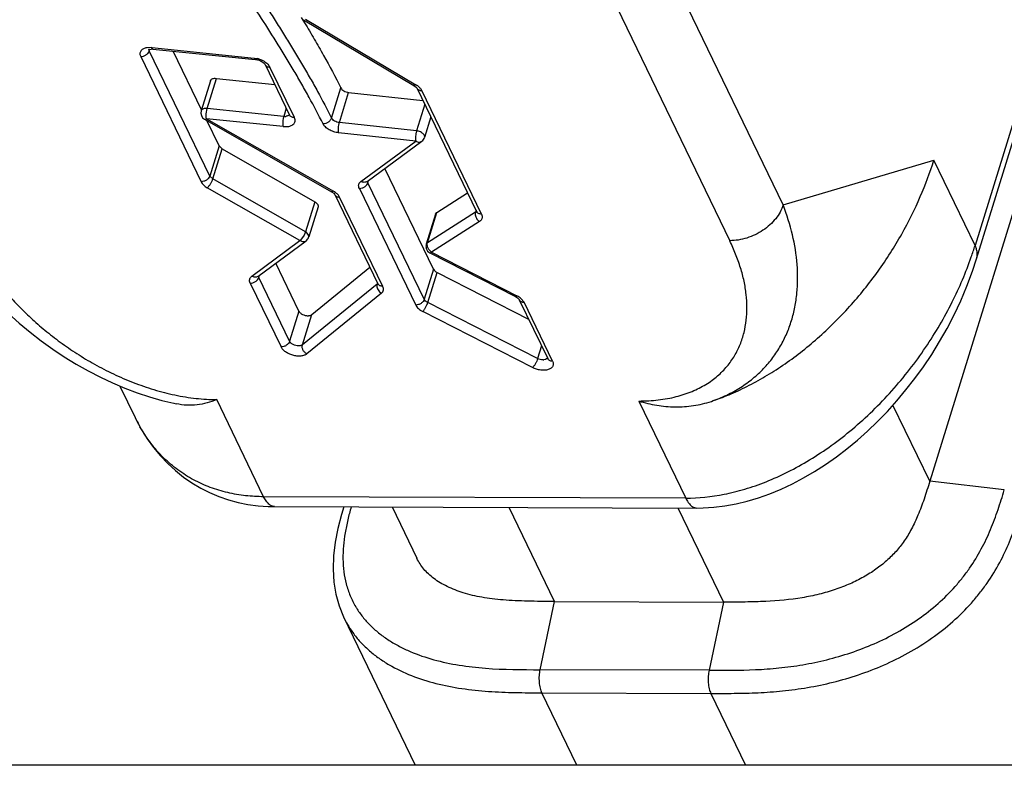
# Model space of a CAD drawing. Units: inches. Extents: x 0 to 34, y 0 to 22.
# Drawn here: x 22.5 to 22.8, y 17 to 17.3 of the extents above; entities that cross this region are included whole.
import ezdxf

# ---------------------------------------------------------------- set-up
doc = ezdxf.new("R2010")
doc.units = ezdxf.units.IN
doc.header["$LTSCALE"] = 1.87
doc.header["$MEASUREMENT"] = 0
doc.layers.add('ALL_ASM_MEM', color=7, linetype='CONTINUOUS')

msp = doc.modelspace()

# ---------------------------------------------------------------- linework, layer by layer
at = {"layer": 'ALL_ASM_MEM', "color": 9, "linetype": 'Continuous'}
for p, q in [((22.7730045785, 17.1923067473), (22.6757303373, 17.3935529225)), ((22.6585359524, 17.3820336986), (22.7558101936, 17.1807875235)), ((22.8844650938, 17.3395351788), (22.8349396665, 17.1792708371)), ((22.6189030363, 17.2522776259), (22.654506038, 17.2310939508)), ((22.5684295525, 17.2420420356), (22.5683170427, 17.2424943273)), ((22.5684295525, 17.2420420356), (22.5685901747, 17.2425618094)), ((22.587951614, 17.2016537462), (22.5684295525, 17.2420420356)), ((22.5692962751, 17.2430847428), (22.6022855242, 17.2397254793)), ((22.56962879, 17.2425851496), (22.5692962751, 17.2430847428)), ((22.5656784509, 17.2401989598), (22.5852005124, 17.1998106703)), ((22.6022855242, 17.2397254793), (22.6033849817, 17.2395318839)), ((22.6022855242, 17.2397254793), (22.6026175039, 17.2392259062)), ((22.6071791023, 17.2371684286), (22.6073848654, 17.2368104854)), ((22.6152695122, 17.2204983046), (22.6073848654, 17.2368104854)), ((22.587100052, 17.2234566676), (22.5901020556, 17.2331711549)), ((22.6272638965, 17.2203526297), (22.6302659001, 17.230067117)), ((22.6297875521, 17.2189070705), (22.6327895558, 17.2286215577)), ((22.654506038, 17.2310939508), (22.6538705553, 17.2309139971)), ((22.6756583939, 17.189344268), (22.6563741824, 17.2292404805)), ((22.5852172914, 17.2227261508), (22.5852101659, 17.2227042524)), ((22.587100052, 17.2234566676), (22.5867573238, 17.2234751695)), ((22.5868031514, 17.2217225452), (22.587100052, 17.2234566676)), ((22.6118497532, 17.2209134386), (22.587100052, 17.2234566676)), ((22.6126537722, 17.223515245), (22.6118497532, 17.2209134386)), ((22.6573495747, 17.2248278935), (22.6546911451, 17.2162252122)), ((22.5862969959, 17.219954837), (22.5868952553, 17.2201564391)), ((22.5868197129, 17.220595932), (22.5868031514, 17.2217225452)), ((22.5868952553, 17.2201564391), (22.5868197129, 17.220595932)), ((22.5868952553, 17.2201564391), (22.6278784809, 17.1967871777)), ((22.6116449566, 17.2176132102), (22.5868952553, 17.2201564391)), ((22.6121924814, 17.2208949367), (22.6118497532, 17.2209134386)), ((22.6546911451, 17.2162252122), (22.6297875521, 17.2189070705)), ((22.6544684397, 17.2129268682), (22.6295648467, 17.2156087265)), ((22.6367631516, 17.1999362516), (22.6544684397, 17.2129268682)), ((22.5909536176, 17.2113682334), (22.587951614, 17.2016537462)), ((22.5889412325, 17.2006946405), (22.5919432361, 17.2104091277)), ((22.7730045785, 17.1923067473), (22.8216320088, 17.2068024342)), ((22.8349396665, 17.1792708371), (22.8216320088, 17.2068024342)), ((22.5889412325, 17.2006946405), (22.587951614, 17.2016537462)), ((22.6188347783, 17.1836327487), (22.5889412325, 17.2006946405)), ((22.6389983755, 17.199500005), (22.6388868247, 17.1999981024)), ((22.6389983755, 17.199500005), (22.6392290684, 17.2002465276)), ((22.6170732952, 17.1808305672), (22.5871797494, 17.197892459)), ((22.6278784809, 17.1967871777), (22.6272807236, 17.1965852626)), ((22.6362472739, 17.1976569292), (22.6544355423, 17.1600280627)), ((22.6571866439, 17.1618711385), (22.6389983755, 17.199500005)), ((22.6218367819, 17.193347236), (22.6188347783, 17.1836327487)), ((22.6437913738, 17.1660460792), (22.6298602598, 17.1948675162)), ((22.6739023184, 17.1905826883), (22.673727703, 17.1900176328)), ((22.6740346205, 17.1903126851), (22.6738594886, 17.1901151866)), ((22.673727703, 17.1900176328), (22.6582408889, 17.1801355912)), ((22.6582408889, 17.1801355912), (22.6612428925, 17.1898500785)), ((22.6750119744, 17.1869756351), (22.6595251603, 17.1770935936)), ((22.673727703, 17.1900176328), (22.6736434166, 17.1895048395)), ((22.6738594886, 17.1901151866), (22.673727703, 17.1900176328)), ((22.6015441238, 17.1693189863), (22.6170732952, 17.1808305672)), ((22.6172355416, 17.180972733), (22.6170732952, 17.1808305672)), ((22.6183904716, 17.182581936), (22.6172355416, 17.180972733)), ((22.6188347783, 17.1836327487), (22.6183904716, 17.182581936)), ((22.6191620348, 17.1834202775), (22.6188347783, 17.1836327487)), ((22.6198243582, 17.182673612), (22.6191620348, 17.1834202775)), ((22.6198787516, 17.1825434556), (22.6198243582, 17.182673612)), ((22.619902032, 17.1819835027), (22.6198787516, 17.1825434556)), ((22.6582408889, 17.1801355912), (22.657840035, 17.1796414179)), ((22.6581821644, 17.1798827603), (22.6582408889, 17.1801355912)), ((22.6582765367, 17.1787624562), (22.6581821644, 17.1798827603)), ((22.6586723299, 17.1779394118), (22.6582765367, 17.1787624562)), ((22.6595251603, 17.1770935936), (22.6590626106, 17.1774669865)), ((22.6590228654, 17.1768401711), (22.6595251603, 17.1770935936)), ((22.6595251603, 17.1770935936), (22.6871140688, 17.1630060481)), ((22.6601886475, 17.1715856258), (22.6571866439, 17.1618711385)), ((22.6037885201, 17.1688895043), (22.603677033, 17.169388805)), ((22.6037885201, 17.1688895043), (22.6040207207, 17.1696409058)), ((22.6137246905, 17.1483330211), (22.6037885201, 17.1688895043)), ((22.6583268067, 17.160830718), (22.6613288103, 17.1705452053)), ((22.6010374185, 17.1670464284), (22.6109735889, 17.1464899453)), ((22.6419701593, 17.1667982273), (22.6178695399, 17.1472128825)), ((22.6419701593, 17.1667982273), (22.6418895238, 17.1662880614)), ((22.6420872285, 17.1671770635), (22.6419701593, 17.1667982273)), ((22.6420740786, 17.1668952589), (22.6419701593, 17.1667982273)), ((22.6433639071, 17.1638350129), (22.6192632877, 17.1442496681)), ((22.6871140688, 17.1630060481), (22.6866120583, 17.1627524555)), ((22.6937665808, 17.1427288611), (22.6583268067, 17.160830718)), ((22.6985924819, 17.1418969949), (22.6893952192, 17.160924786)), ((22.6167266941, 17.1580475084), (22.6137246905, 17.1483330211)), ((22.6178695399, 17.1472128825), (22.6208715435, 17.1569273698)), ((22.6921556421, 17.1398453648), (22.656715868, 17.1579472218)), ((22.6950404279, 17.1468510319), (22.6937665808, 17.1427288611)), ((22.6969684446, 17.1428650314), (22.6963206767, 17.1424108548)), ((22.6963206767, 17.1424108548), (22.6958062764, 17.1423065619)), ((22.6053604201, 17.0981795162), (22.5902153575, 17.1295124353)), ((22.7264210684, 17.1290560157), (22.7415661311, 17.0977230966)), ((22.8203368572, 17.1031397546), (22.8084609586, 17.1277092516)), ((22.8443816398, 17.1003620587), (22.8203368572, 17.1031397546)), ((22.7415661311, 17.0977230966), (22.6053604201, 17.0981795162)), ((22.6992607179, 17.0643559584), (22.6845805724, 17.0947270319)), ((22.7390764773, 17.0945444184), (22.7537566228, 17.064173345)), ((22.6946001763, 17.0423473883), (22.6992607179, 17.0643559584)), ((22.7537566228, 17.064173345), (22.7490960813, 17.0421647749)), ((22.7490960813, 17.0421647749), (22.6946001763, 17.0423473883)), ((22.7064801685, 17.0115028449), (22.6951662832, 17.0349096185)), ((22.6951662832, 17.0349096185), (22.7496621882, 17.034727005)), ((22.7496621882, 17.034727005), (22.7608878055, 17.0115028449))]:
    msp.add_line(p, q, dxfattribs=at)
at = {"layer": 'ALL_ASM_MEM', "color": 7, "linetype": 'Continuous'}
for p, q in [((22.8354247181, 17.174957512), (22.8849501454, 17.3352218536)), ((22.8676172362, 17.2561391171), (22.8203368572, 17.1031397546)), ((22.6175191962, 17.2528202691), (22.6180443703, 17.251957927)), ((22.6180443703, 17.251957927), (22.6185779387, 17.2510774009)), ((22.6182669785, 17.2520979635), (22.6538699802, 17.2309142884)), ((22.5678182269, 17.2430703734), (22.5673758214, 17.2429899177)), ((22.5692962751, 17.2430847428), (22.5678182269, 17.2430703734)), ((22.5681749478, 17.2424345025), (22.5690402556, 17.242607155)), ((22.5696287818, 17.2425850692), (22.6026180308, 17.2392258057)), ((22.5853131551, 17.2230375254), (22.5761874845, 17.2419172028)), ((22.6058298889, 17.2376328614), (22.6137145357, 17.2213206806)), ((22.5882121695, 17.2324187397), (22.5852101659, 17.2227042524)), ((22.5897593274, 17.2331896568), (22.5901020556, 17.2331711549)), ((22.5901020556, 17.2331711549), (22.608921227, 17.2312373351)), ((22.6327895558, 17.2286215577), (22.6567637975, 17.2260397809)), ((22.6538699802, 17.2309142884), (22.6546245876, 17.230326174)), ((22.6546245876, 17.230326174), (22.6547982104, 17.2301015523)), ((22.6548192059, 17.2300628565), (22.6741034173, 17.190166644)), ((22.5862969612, 17.219954778), (22.6272801868, 17.1965855165)), ((22.5909536176, 17.2113682334), (22.5869958599, 17.2195562552)), ((22.6593436789, 17.2207023836), (22.6572971495, 17.214079812)), ((22.6387323552, 17.1998820821), (22.6564376433, 17.2128726987)), ((22.5909536176, 17.2113682334), (22.5919432361, 17.2104091277)), ((22.5919432361, 17.2104091277), (22.6218367819, 17.193347236)), ((22.6601886475, 17.1715856258), (22.6444747584, 17.2040953634)), ((22.6272801868, 17.1965855165), (22.6279858123, 17.1960781835)), ((22.6279858123, 17.1960781835), (22.6282430746, 17.1957919829)), ((22.6283052832, 17.1956898923), (22.6422363972, 17.1668684553)), ((22.6612428925, 17.1898500785), (22.671188822, 17.1961965154)), ((22.6229040087, 17.1916979982), (22.6199020051, 17.181983511)), ((22.6608420745, 17.1893558941), (22.6578400709, 17.1796414068)), ((22.6608422168, 17.1893562673), (22.6612428925, 17.1898500785)), ((22.6035226532, 17.1692716946), (22.6190518247, 17.1807832755)), ((22.6590227185, 17.1768401675), (22.686611627, 17.162752622)), ((22.6167266941, 17.1580475084), (22.6092494269, 17.1735168804)), ((22.6208715435, 17.1569273698), (22.6396609903, 17.1721965954)), ((22.6613288103, 17.1705452053), (22.6908846473, 17.155448734)), ((22.686611627, 17.162752622), (22.6872932217, 17.1623275416)), ((22.6872932217, 17.1623275416), (22.6876947984, 17.1619555824)), ((22.6881200266, 17.1623904809), (22.6874766285, 17.1628094762)), ((22.6876947984, 17.1619555824), (22.6878149429, 17.1617929597)), ((22.6878402426, 17.1617471621), (22.6970375053, 17.1427193709)), ((22.6893952192, 17.160924786), (22.6884005032, 17.1621678947)), ((22.5589725597, 17.133891143), (22.5638967031, 17.1237038106)), ((22.5638837819, 17.1237305505), (22.5641376505, 17.123211247)), ((22.6088837221, 17.0949806891), (22.7450904724, 17.0945242658)), ((22.6468282229, 17.0948535384), (22.6548266056, 17.0783060546)), ((22.7450866867, 17.0945242817), (22.7450908918, 17.0945242644)), ((22.6992607179, 17.0643559584), (22.7537566228, 17.064173345)), ((23.3530599823, 17.0115028449), (22.0422994449, 17.0115028449))]:
    msp.add_line(p, q, dxfattribs=at)
for points in [[(22.5009201503, 17.18675133), (22.5027228245, 17.1832346289), (22.5051351, 17.1790577262), (22.5077435304, 17.1750367358), (22.5105213395, 17.1711784902), (22.5134505455, 17.1674797869), (22.5165233294, 17.1639294307), (22.5197241951, 17.160529326), (22.5230377241, 17.1572823), (22.5264606014, 17.154181101), (22.5299814447, 17.1512282199), (22.533587569, 17.1484276041), (22.5372765227, 17.1457761003), (22.5410392152, 17.1432767996), (22.5448627878, 17.140935318), (22.5487405265, 17.1387534391), (22.5526607386, 17.1367360152), (22.5566103874, 17.1348881055), (22.5605813833, 17.1332121337), (22.5645590425, 17.1317130667), (22.5685282072, 17.1303949942), (22.5724811035, 17.1292589029), (22.5764007483, 17.1283079235), (22.5771665872, 17.1281427623)], [(22.7450904215, 17.094524266), (22.7471566008, 17.0945555634), (22.7506539629, 17.094779124), (22.7542097063, 17.0952197161), (22.7578047565, 17.0958773754), (22.7614267795, 17.0967505996), (22.7650695354, 17.0978382262), (22.7687186375, 17.0991358162), (22.772360806, 17.1006375113), (22.775990547, 17.1023397597), (22.779596757, 17.1042361605), (22.7831687135, 17.1063195669), (22.7867006217, 17.1085852523), (22.7901833294, 17.1110263061), (22.7936091919, 17.1136364787), (22.7969740227, 17.1164122953), (22.8002699039, 17.1193475469), (22.8034904824, 17.1224373336), (22.806633007, 17.125680816), (22.8096891115, 17.1290721044), (22.8126528627, 17.1326080861), (22.8155233833, 17.1362930755), (22.8182920064, 17.1401232541), (22.8209499851, 17.1440951146), (22.8234936663, 17.1482144412), (22.8259119917, 17.1524776625), (22.8281934618, 17.1568813744), (22.8303304083, 17.1614323885), (22.8323095174, 17.1661305386), (22.8341130589, 17.1709680696), (22.8354249609, 17.174958298)], [(22.5641376505, 17.123211247), (22.5658836605, 17.1199530632), (22.5677988843, 17.1168815545), (22.5698678732, 17.114008842), (22.5720803954, 17.111336455), (22.5744350775, 17.1088570551), (22.5769183018, 17.1065780546), (22.5795153176, 17.1045051603), (22.5822278293, 17.1026310957), (22.5850409451, 17.1009618119), (22.5879384626, 17.0995013571), (22.5909258734, 17.098242928), (22.5939878798, 17.0971903169), (22.5971076994, 17.0963452434), (22.6002946466, 17.095702397), (22.6035427958, 17.0952622942), (22.606827293, 17.095026129), (22.6088839181, 17.0949806883)], [(22.6312115182, 17.0949058693), (22.6304999793, 17.0924747213), (22.629347219, 17.0879229758), (22.6284791144, 17.0834569192), (22.6279454479, 17.0790836733), (22.627778226, 17.074798825), (22.6280131319, 17.0706471036), (22.6286592018, 17.0666825852), (22.6297004157, 17.0629315073), (22.631118901, 17.0594003489), (22.6542676097, 17.0115028449)]]:
    msp.add_lwpolyline(points, dxfattribs=at)
at = {"layer": 'ALL_ASM_MEM', "color": 9, "linetype": 'Continuous'}
for centre, radius, start, end in [((22.5691355393, 17.2424982289), 0.0008185059, 173.2351357007, 180.2731199987), ((22.5690955064, 17.2425023885), 0.0007782619999999999, 163.0164800267, 173.1920612918), ((22.6013991551, 17.2315502189), 0.0082249915, 72.2050921018, 76.0285639642), ((22.6014222723, 17.2316239105), 0.0081477606, 68.3184691925, 72.20150771489999), ((22.6122064641, 17.2238576692), 0.0029627655, 269.7295941922, 275.3255026868001), ((22.6612490597, 17.1796706811), 0.0031043244, 213.896610446, 225.2250710037), ((22.7256372951, 17.2130665796), 0.1144078695, 340.865730514, 342.8186546956), ((22.695529471, 17.1452543058), 0.002960712, 269.7286852879, 275.3645813429), ((22.6098051033, 17.145880664), 0.0509840413, 205.7816097011, 206.2524530635), ((22.6094853376, 17.1457230722), 0.0506275511, 206.2525709545, 206.6235902908), ((22.6083550863, 17.1451447768), 0.04935799179999999, 206.6114222899, 209.608311332), ((22.6597420126, 17.0772588976), 0.0286649457, 210.6434498424, 212.3896611519), ((22.6593323171, 17.0725795927), 0.0311399278, 206.2387838078, 216.9031901446)]:
    msp.add_arc(centre, radius, start, end, dxfattribs=at)
at = {"layer": 'ALL_ASM_MEM', "color": 7, "linetype": 'Continuous'}
for centre, radius, start, end in [((22.5691682721, 17.2384816855), 0.0041274552, 87.8956941595, 91.77736133129999), ((22.5691535383, 17.2379404208), 0.0046688987, 84.15778965670002, 87.95890307100001), ((22.6020963662, 17.234121626), 0.0051307684, 80.6505694191, 84.16443794820002), ((22.6020145491, 17.2335976628), 0.005661064499999999, 77.38526095600001, 80.69500374839998), ((22.601977175, 17.2334280238), 0.005834770899999999, 67.47084566899998, 77.39091909750002), ((22.650763622, 17.224796191), 0.0073258075, 56.5783079787, 59.27928819140001), ((22.6512278473, 17.2254928292), 0.006488673100000001, 53.691107772, 56.6114613996), ((22.5874667342, 17.2220063988), 0.0023616732, 162.8276962898, 240.309521498), ((22.6550380974, 17.2147785777), 0.0023646544, 306.3285082898, 342.812213783), ((22.6241390985, 17.1902205341), 0.0075567049, 57.5809637017, 60.3406031307), ((22.6246193363, 17.1909690791), 0.0066673631, 54.6248797367, 57.6161300324), ((22.6176460682, 17.1826802628), 0.0023610362, 306.5474643731, 339.0215579634001), ((22.6176508622, 17.1826793526), 0.0023562342, 339.0004879883001, 342.8233108591), ((22.660100072, 17.1789432919), 0.0023653688, 162.8340675226, 181.207926441), ((22.6601083033, 17.1789458018), 0.0023735744, 181.2617326646, 196.6692059641), ((22.6600945567, 17.1789429738), 0.0023595946, 196.6991695347, 242.9480358038), ((22.683417266, 17.1557549782), 0.0081390642, 60.0826311654, 62.9862125523), ((22.6849448279, 17.1581014689), 0.0053364324, 49.6418996368, 53.487081505)]:
    msp.add_arc(centre, radius, start, end, dxfattribs=at)
at = {"layer": 'ALL_ASM_MEM', "color": 9, "linetype": 'Continuous'}
for points, knots in [([(22.6245175354, 17.2184998449), (22.6230990916, 17.2213760983), (22.6208431098, 17.2256546724), (22.6176717009, 17.231300046), (22.6143646261, 17.2369896884), (22.6100576989, 17.2440852608), (22.6046927178, 17.2525651256), (22.5991535563, 17.2610351143), (22.5915512661, 17.2723461691), (22.585692807, 17.2807619816), (22.5817388328, 17.2863615841)], [0, 0, 0, 0, 0.1198309412, 0.1806543317, 0.2419479755, 0.365721488, 0.4907764031, 0.6168763519, 0.7438638188, 1, 1, 1, 1]), ([(22.5843600944, 17.2884231882), (22.5883264216, 17.2828060913), (22.5942026148, 17.2743635951), (22.6018290749, 17.2630182182), (22.6064667378, 17.2559231914), (22.6100909522, 17.2502387139), (22.6127570969, 17.2459817771), (22.6153694986, 17.241721879), (22.6179195, 17.2374585168), (22.6203983108, 17.2331917194), (22.6235796297, 17.2275295741), (22.6258412231, 17.2232374591), (22.6272638965, 17.2203526297)], [0, 0, 0, 0, 0.2561582649, 0.3831566498, 0.5092450605, 0.5719076307000001, 0.634292112, 0.6963586156, 0.7580592575, 0.8193493254, 0.8801757540999999, 1, 1, 1, 1]), ([(22.5656784509, 17.2401989598), (22.5659744965, 17.2401979678), (22.5665803316, 17.2402995621), (22.5674010355, 17.2406942514), (22.5680619233, 17.2412812948), (22.568350262, 17.2417854514), (22.5684295525, 17.2420420356)], [0, 0, 0, 0, 0.2533985626, 0.5162701235, 0.7701321623, 1, 1, 1, 1]), ([(22.6044324399, 17.239195231), (22.6047267199, 17.2390782215), (22.605289075, 17.2388159951), (22.6060520854, 17.2383352053), (22.606692508, 17.2377924011), (22.6070383175, 17.2373797767), (22.6071791023, 17.2371684286)], [0, 0, 0, 0, 0.274616267, 0.5365209679, 0.7797915822, 1, 1, 1, 1]), ([(22.6058299309, 17.2376328817), (22.6058907437, 17.2375071026), (22.6060614973, 17.2372691996), (22.6064286924, 17.2370058382), (22.6068829413, 17.2368455929), (22.6072138846, 17.2368110583), (22.6073848654, 17.2368104854)], [0, 0, 0, 0, 0.2267361893, 0.4649483961999999, 0.7225105041, 1, 1, 1, 1]), ([(22.6548192479, 17.2300628768), (22.6548800607, 17.2299370977), (22.6550508143, 17.2296991947), (22.6554180094, 17.2294358333), (22.6558722583, 17.229275588), (22.6562032016, 17.2292410534), (22.6563741824, 17.2292404805)], [0, 0, 0, 0, 0.2267361893, 0.4649483961999999, 0.7225105041, 1, 1, 1, 1]), ([(22.5867573238, 17.2234751695), (22.5865740796, 17.2234757835), (22.5862283622, 17.2234479403), (22.585762089, 17.2233062475), (22.5854042717, 17.2230686371), (22.5852568232, 17.2228417726), (22.5852172914, 17.2227261508)], [0, 0, 0, 0, 0.3030191146, 0.5695054612, 0.7979381633, 1, 1, 1, 1]), ([(22.6118497532, 17.2209134386), (22.6118101991, 17.2207854414), (22.6117385208, 17.2205142412), (22.6116235824, 17.2199382994), (22.6115390881, 17.2191981566), (22.6115289918, 17.2184723823), (22.6115769683, 17.2179491561), (22.611618477, 17.2177178152), (22.6116449566, 17.2176132102)], [0, 0, 0, 0, 0.1204690295, 0.2519949655, 0.5278678296, 0.7891555901, 0.9029692895999999, 1, 1, 1, 1]), ([(22.6136453669, 17.2214661611), (22.6135941786, 17.2213877114), (22.6134573343, 17.2212401974), (22.613186778, 17.2210746839), (22.6128541235, 17.2209593107), (22.6126101831, 17.2209197614), (22.6124814495, 17.2209076925)], [0, 0, 0, 0, 0.2111569937, 0.445503414, 0.7085368115999999, 1, 1, 1, 1]), ([(22.6152695122, 17.2204983046), (22.6150987436, 17.2204988769), (22.6147682613, 17.2205332207), (22.6143146419, 17.2206931306), (22.6139475209, 17.2209556209), (22.6137766313, 17.2211930676), (22.6137155995, 17.2213186449)], [0, 0, 0, 0, 0.2774829967, 0.5349282126, 0.7731272402, 1, 1, 1, 1]), ([(22.6272638965, 17.2203526297), (22.6271846021, 17.2200960328), (22.6268968061, 17.2195916906), (22.6262375439, 17.2190026973), (22.6254185903, 17.218604671), (22.6248133362, 17.2185001723), (22.6245175354, 17.2184998449)], [0, 0, 0, 0, 0.2298847535, 0.4837844919, 0.7468061840000001, 1, 1, 1, 1]), ([(22.6297875521, 17.2189070705), (22.629516667, 17.218936242), (22.6289815238, 17.2190531764), (22.6282504995, 17.2193707151), (22.6276519825, 17.2197979516), (22.6273570774, 17.2201636819), (22.6272638965, 17.2203526297)], [0, 0, 0, 0, 0.2717956256, 0.5421157823, 0.7898320208, 1, 1, 1, 1]), ([(22.6295648467, 17.2156087265), (22.6295396428, 17.2157132632), (22.6295006081, 17.2159443105), (22.6294572775, 17.2164668512), (22.629472049, 17.2171919542), (22.6295596467, 17.2179316381), (22.6296760242, 17.218507686), (22.6297479797, 17.2187790141), (22.6297875521, 17.2189070705)], [0, 0, 0, 0, 0.09675426, 0.2103478156, 0.4714531501, 0.7476667865000001, 0.8794025456, 1, 1, 1, 1]), ([(22.6295648467, 17.2156087265), (22.6292964308, 17.2156376321), (22.6287567865, 17.2157261017), (22.6279631995, 17.2159389377), (22.6271966464, 17.2162298014), (22.6264806086, 17.2165883504), (22.6258362585, 17.2170047408), (22.6252818009, 17.2174664671), (22.624835477, 17.2179607878), (22.6246063745, 17.2183197013), (22.6245175354, 17.2184998449)], [0, 0, 0, 0, 0.1343988511, 0.2716615466, 0.4083986408, 0.5418615692000001, 0.6695899939, 0.7895138898999999, 0.9000060765000001, 1, 1, 1, 1]), ([(22.6546911451, 17.2162252122), (22.654651581, 17.2160971827), (22.6545796304, 17.2158259493), (22.6544632897, 17.2152500574), (22.6543756601, 17.2145104023), (22.6543608582, 17.2137852169), (22.654404198, 17.2132625159), (22.654443233, 17.2130314167), (22.6544684397, 17.2129268682)], [0, 0, 0, 0, 0.1205720892, 0.2522499111, 0.528402237, 0.7896062806, 0.9032348963, 1, 1, 1, 1]), ([(22.6569654575, 17.2151458212), (22.6568381179, 17.2152913591), (22.6565277544, 17.2155621475), (22.6559777865, 17.2158810228), (22.6553544439, 17.2161132324), (22.6549128046, 17.2162013418), (22.6546911451, 17.2162252122)], [0, 0, 0, 0, 0.2259914947, 0.4765760351, 0.7394651722, 1, 1, 1, 1]), ([(22.6544684397, 17.2129268682), (22.6546325897, 17.2128288777), (22.6549720349, 17.2126730426), (22.6555049319, 17.2125757206), (22.6560119813, 17.212633708), (22.6563099099, 17.2127791247), (22.6564374141, 17.2128725483)], [0, 0, 0, 0, 0.2757310174, 0.533053639, 0.7720184847, 1, 1, 1, 1]), ([(22.6572971808, 17.2140798023), (22.6573223697, 17.21416098), (22.6573458918, 17.2143387601), (22.6572956274, 17.2146139938), (22.6571661155, 17.214890492), (22.657038917, 17.2150618636), (22.6569654575, 17.2151458212)], [0, 0, 0, 0, 0.219203395, 0.4530334661, 0.7122935408, 1, 1, 1, 1]), ([(22.587951614, 17.2016537462), (22.5878723665, 17.2013973011), (22.5875842912, 17.2008933985), (22.5869236454, 17.2003063235), (22.5861028753, 17.1999114135), (22.5854967138, 17.1998096778), (22.5852005124, 17.1998106703)], [0, 0, 0, 0, 0.2297429767, 0.4834483704999999, 0.7464683670000001, 1, 1, 1, 1]), ([(22.5871797494, 17.197892459), (22.587265159, 17.1979607913), (22.5874390845, 17.1981225302), (22.5877910011, 17.1985168882), (22.5882105199, 17.1991116983), (22.5885711535, 17.1997646993), (22.5888067696, 17.2003027412), (22.5889016905, 17.2005666827), (22.5889412325, 17.2006946405)], [0, 0, 0, 0, 0.0980876514, 0.2124059146, 0.4735692772, 0.7487696497, 0.8798990392, 1, 1, 1, 1]), ([(22.6362472739, 17.1976569292), (22.6361485856, 17.1978611008), (22.6360406808, 17.1981821176), (22.6360129939, 17.1986163961), (22.6360512391, 17.1989227752), (22.636147491, 17.1992131665), (22.6363551593, 17.1995796378), (22.6365885156, 17.1998081187), (22.6367631516, 17.1999362516)], [0, 0, 0, 0, 0.2660906695, 0.389249869, 0.5082636471, 0.6260961531, 0.7458442693999999, 1, 1, 1, 1]), ([(22.6387323514, 17.1998820873), (22.6386049144, 17.1997886586), (22.6383070463, 17.1996432138), (22.6377999629, 17.1995850391), (22.6372669284, 17.1996824352), (22.636927338, 17.1998382394), (22.6367631516, 17.1999362516)], [0, 0, 0, 0, 0.2278787442, 0.4668361105, 0.7242430314, 1, 1, 1, 1]), ([(22.6362472739, 17.1976569292), (22.6365433196, 17.1976559371), (22.6371491546, 17.1977575314), (22.6379698586, 17.1981522208), (22.6386307463, 17.1987392642), (22.638919085, 17.1992434208), (22.6389983755, 17.199500005)], [0, 0, 0, 0, 0.2533985626, 0.5162701235, 0.7701321623, 1, 1, 1, 1]), ([(22.6283053252, 17.1956899126), (22.6283661381, 17.1955641334), (22.6285368917, 17.1953262304), (22.6289040867, 17.195062869), (22.6293583356, 17.1949026237), (22.6296892789, 17.1948680892), (22.6298602598, 17.1948675162)], [0, 0, 0, 0, 0.2267361893, 0.4649483961999999, 0.7225105041, 1, 1, 1, 1]), ([(22.6756583939, 17.189344268), (22.6754876253, 17.1893448402), (22.675157143, 17.189379184), (22.6747035236, 17.1895390939), (22.6743364026, 17.1898015843), (22.674165513, 17.190039031), (22.6741044812, 17.1901646083)], [0, 0, 0, 0, 0.2774829967, 0.5349282126, 0.7731272402, 1, 1, 1, 1]), ([(22.7498443421, 17.1289498887), (22.7515318178, 17.129531889), (22.7547718469, 17.1308511428), (22.7592695854, 17.1333297561), (22.7632687705, 17.136211049), (22.7667609008, 17.1394450437), (22.7697480756, 17.142984083), (22.7722389731, 17.1467841494), (22.7742466871, 17.1508056737), (22.7757866302, 17.1550135865), (22.7768750209, 17.1593775953), (22.7777520325, 17.1654112262), (22.7777717518, 17.1732675337), (22.7762095995, 17.1828521094), (22.7742195357, 17.1891595361), (22.7730045785, 17.1923067473)], [0, 0, 0, 0, 0.0702752997, 0.13737333, 0.2017245511, 0.2638437093, 0.3242857973, 0.3836008037, 0.4423038302, 0.5008566889, 0.5596603357, 0.6190534041, 0.7405598774, 0.8671838698000001, 1, 1, 1, 1]), ([(22.7730045785, 17.1923067473), (22.7725091951, 17.1907036859), (22.7711846842, 17.1883866257), (22.7687478359, 17.1858171706), (22.766512818, 17.1840761102), (22.7640106057, 17.1826509092), (22.7613328629, 17.1815902185), (22.7585811025, 17.1809368801), (22.7567214658, 17.1807844699), (22.7558101936, 17.1807875235)], [0, 0, 0, 0, 0.2292900085, 0.3540096344, 0.4832334173, 0.6147982404, 0.7462907016, 0.8754682071, 1, 1, 1, 1]), ([(22.6736434166, 17.1895048395), (22.6736343681, 17.1892665589), (22.6736943589, 17.1887709772), (22.6739734913, 17.1880689237), (22.6744154325, 17.1874443261), (22.6748030583, 17.1871097609), (22.6750119744, 17.1869756351)], [0, 0, 0, 0, 0.2392294965, 0.4930161172, 0.7509255445, 1, 1, 1, 1]), ([(22.6756583939, 17.189344268), (22.6757622616, 17.1891293809), (22.6758737472, 17.1887900543), (22.6758914954, 17.1883323324), (22.6758388995, 17.1880110744), (22.6757216345, 17.1877088459), (22.6754761651, 17.1873299526), (22.6752091208, 17.187101433), (22.6750119744, 17.1869756351)], [0, 0, 0, 0, 0.2638500533, 0.3857169833, 0.5036986284, 0.6211436376, 0.7414680464, 1, 1, 1, 1]), ([(22.5106399139, 17.1816090787), (22.5121011838, 17.178585937), (22.5155954824, 17.1725380019), (22.5209716136, 17.1654711718), (22.5259905283, 17.1599430517), (22.5301973827, 17.1558151815), (22.5347844792, 17.1518056461), (22.5397516713, 17.1479455509), (22.5450982432, 17.1442760852), (22.5508151975, 17.140845008), (22.556884131, 17.1377142411), (22.5632670959, 17.134956059), (22.569898843, 17.1326571397), (22.5766791845, 17.1309084749), (22.5834667665, 17.1297979639), (22.5879937779, 17.1295198925), (22.5902153575, 17.1295124353)], [0, 0, 0, 0, 0.101299522, 0.2099796203, 0.2672236657, 0.3264521887, 0.3876840565, 0.4509241354, 0.5161269522999999, 0.5832002108, 0.6519432174, 0.721994661, 0.792797683, 0.8634833164, 0.9329777034000001, 1, 1, 1, 1]), ([(22.6170732952, 17.1808305672), (22.617238446, 17.1807325042), (22.6175799667, 17.1805768406), (22.6181158019, 17.1804808026), (22.6186251732, 17.1805410946), (22.6189239473, 17.1806886196), (22.6190516265, 17.1807831436)], [0, 0, 0, 0, 0.2756746667, 0.533004759, 0.7719905940999999, 1, 1, 1, 1]), ([(22.7264210684, 17.1290560157), (22.7274895511, 17.1290521314), (22.7295951613, 17.129103215), (22.7326903033, 17.1293620655), (22.7356559596, 17.1298019084), (22.7393365185, 17.1306070242), (22.7435618746, 17.131992622), (22.747384314, 17.1339081446), (22.7500579884, 17.1356907147), (22.7524086181, 17.1375541568), (22.7549534524, 17.1401283937), (22.7573969701, 17.1435668496), (22.7592283922, 17.1472462598), (22.7604786956, 17.1511176292), (22.7611780626, 17.1551384333), (22.7613845442, 17.1592691257), (22.76115317, 17.1634891933), (22.7605825328, 17.167037395), (22.7598948299, 17.169893815), (22.7590408819, 17.1728110756), (22.7577163063, 17.1764683122), (22.756471341, 17.1793442085), (22.7558101936, 17.1807875235)], [0, 0, 0, 0, 0.0430442651, 0.08479411519999999, 0.1250502028, 0.1637276995, 0.2364785185, 0.3035654584, 0.3352237083, 0.3657942713, 0.4242944457, 0.4803527264, 0.5350290268, 0.5892227765, 0.6436662001, 0.6989625715000001, 0.7554913881, 0.8136342161, 0.8434530322, 0.8738101943000001, 0.9360458319, 1, 1, 1, 1]), ([(22.8354246286, 17.1749571683), (22.8355268441, 17.175287902), (22.8356619341, 17.1759840972), (22.83564169, 17.1770699546), (22.8354029085, 17.1781844525), (22.8351141565, 17.1789098428), (22.8349396665, 17.1792708371)], [0, 0, 0, 0, 0.2339087825, 0.4749366246, 0.7290728188, 1, 1, 1, 1]), ([(22.7415661311, 17.0977230966), (22.7457151559, 17.0977091934), (22.7521710273, 17.0983969163), (22.7607775708, 17.1005528857), (22.7676616353, 17.1029589515), (22.7746710623, 17.1061240527), (22.781716781, 17.1100344648), (22.7886899057, 17.1146701321), (22.7954905957, 17.1199726852), (22.8020107413, 17.1258772531), (22.808159721, 17.132288625), (22.8138509649, 17.1391080536), (22.8190195714, 17.1462210345), (22.8236156248, 17.1535163844), (22.8288343601, 17.1631409982), (22.831998535, 17.1705902342), (22.8337244763, 17.1755656216)], [0, 0, 0, 0, 0.09750196130000001, 0.1512674737, 0.2083404891, 0.2686129265, 0.3317925558, 0.3974947002000001, 0.4651884239, 0.5342582133, 0.6040288863000001, 0.6737796799, 0.7428276529000001, 0.8105038418000001, 0.8762440528000001, 1, 1, 1, 1]), ([(22.6010374185, 17.1670464284), (22.6009391107, 17.1672498129), (22.6008314769, 17.1675694943), (22.6008031138, 17.1680020494), (22.6008403627, 17.1683073243), (22.6009351424, 17.168596819), (22.6011401523, 17.1689623197), (22.6013711006, 17.1691907264), (22.6015441238, 17.1693189863)], [0, 0, 0, 0, 0.2662430844, 0.3894933838, 0.5085818278, 0.6264448424, 0.7461553743000001, 1, 1, 1, 1]), ([(22.6010374185, 17.1670464284), (22.6013334641, 17.1670454364), (22.6019392991, 17.1671470307), (22.6027600031, 17.16754172), (22.6034208909, 17.1681287634), (22.6037092296, 17.1686329201), (22.6037885201, 17.1688895043)], [0, 0, 0, 0, 0.2533985626, 0.5162701235, 0.7701321623, 1, 1, 1, 1]), ([(22.6035226509, 17.1692716977), (22.6033950333, 17.1691771706), (22.6030963118, 17.1690296203), (22.6025869102, 17.1689691712), (22.6020509506, 17.1690652645), (22.601709305, 17.1692209051), (22.6015441238, 17.1693189863)], [0, 0, 0, 0, 0.2279160035, 0.4668998749, 0.7243046573999999, 1, 1, 1, 1]), ([(22.6418895238, 17.1662880614), (22.641883667, 17.1660525856), (22.6419542992, 17.1655627031), (22.6422596136, 17.1648761627), (22.6427348353, 17.1642734119), (22.6431445014, 17.1639592333), (22.6433639071, 17.1638350129)], [0, 0, 0, 0, 0.2365753378, 0.4883363153, 0.7467709303, 1, 1, 1, 1]), ([(22.6437913738, 17.1660460792), (22.6436206052, 17.1660466515), (22.6432901229, 17.1660809953), (22.6428365035, 17.1662409052), (22.6424693825, 17.1665033955), (22.6422984929, 17.1667408422), (22.6422374611, 17.1668664195)], [0, 0, 0, 0, 0.2774829967, 0.5349282126, 0.7731272402, 1, 1, 1, 1]), ([(22.6571866439, 17.1618711385), (22.6571073964, 17.1616146935), (22.656819321, 17.1611107908), (22.6561586753, 17.1605237159), (22.6553379051, 17.1601288059), (22.6547317436, 17.1600270701), (22.6544355423, 17.1600280627)], [0, 0, 0, 0, 0.2297429767, 0.4834483704999999, 0.7464683670000001, 1, 1, 1, 1]), ([(22.6583268067, 17.160830718), (22.6581963543, 17.1608973503), (22.6579504106, 17.1610415617), (22.6575387049, 17.1613611037), (22.6572900068, 17.1616572956), (22.6571866439, 17.1618711385)], [0, 0, 0, 0, 0.2809332042, 0.5444879406, 1, 1, 1, 1]), ([(22.6878402846, 17.1617471824), (22.6879010975, 17.1616214032), (22.6880718511, 17.1613835002), (22.6884390461, 17.1611201388), (22.688893295, 17.1609598935), (22.6892242383, 17.160925359), (22.6893952192, 17.160924786)], [0, 0, 0, 0, 0.2267361893, 0.4649483961999999, 0.7225105041, 1, 1, 1, 1]), ([(22.656715868, 17.1579472218), (22.6567912005, 17.1580221185), (22.6569448626, 17.158196032), (22.657258698, 17.1586123416), (22.6576381502, 17.1592283685), (22.6580302848, 17.160013697), (22.6582439819, 17.1605626967), (22.6583268067, 17.160830718)], [0, 0, 0, 0, 0.0958191576, 0.2089141424, 0.4700075121, 0.746962052, 1, 1, 1, 1]), ([(22.6137246905, 17.1483330211), (22.613645443, 17.1480765761), (22.6133573677, 17.1475726735), (22.612696722, 17.1469855985), (22.6118759518, 17.1465906885), (22.6112697903, 17.1464889527), (22.6109735889, 17.1464899453)], [0, 0, 0, 0, 0.2297429767, 0.4834483704999999, 0.7464683670000001, 1, 1, 1, 1]), ([(22.6192632877, 17.1442496681), (22.6190204042, 17.144052289), (22.6185730711, 17.1438235077), (22.6179169043, 17.1436409433), (22.6171422131, 17.1435237971), (22.6160890553, 17.1435362512), (22.6148021947, 17.1437759249), (22.6135558733, 17.1442233701), (22.6124453577, 17.1448441874), (22.6115556644, 17.1455910717), (22.6111200464, 17.1461869462), (22.6109735889, 17.1464899453)], [0, 0, 0, 0, 0.0997135633, 0.1562397031, 0.216911244, 0.3486918488, 0.4895846411, 0.6321780315, 0.7687722843000001, 0.8927777355, 1, 1, 1, 1]), ([(22.6166137236, 17.1468573665), (22.6163153518, 17.1468583664), (22.615710075, 17.1469418671), (22.6149995296, 17.1472040436), (22.6144891873, 17.1475029349), (22.6141641215, 17.1477550579), (22.6139047084, 17.1480295391), (22.6137737364, 17.1482315523), (22.6137246905, 17.1483330211)], [0, 0, 0, 0, 0.2647191295, 0.5363172346, 0.6662723925, 0.7882675626000001, 0.9000112487, 1, 1, 1, 1]), ([(22.6178695399, 17.1472128825), (22.61771453, 17.1470869138), (22.6174156128, 17.1469535988), (22.6169820774, 17.1468702862), (22.6167394212, 17.1468569453), (22.6166137236, 17.1468573665)], [0, 0, 0, 0, 0.4522310396, 0.7154071037999999, 1, 1, 1, 1]), ([(22.6192632877, 17.1442496681), (22.619000126, 17.1443986618), (22.6185183448, 17.1447887207), (22.6180866981, 17.1454256746), (22.6178732441, 17.1459883163), (22.6177628358, 17.1465367415), (22.6177911894, 17.1469593402), (22.6178695399, 17.1472128825)], [0, 0, 0, 0, 0.2591635802, 0.521624635, 0.6494106241, 0.7725792073000001, 1, 1, 1, 1]), ([(22.6937665808, 17.1427288611), (22.6936838022, 17.1424609893), (22.6934702581, 17.1419122895), (22.6930782265, 17.1411270698), (22.6926987743, 17.1405109034), (22.6923847352, 17.1400943316), (22.6922310037, 17.1399202905), (22.6921556421, 17.1398453648)], [0, 0, 0, 0, 0.2528968756, 0.5296920001, 0.7909587097, 0.904143798, 1, 1, 1, 1]), ([(22.6955154511, 17.142293627), (22.6952170159, 17.1422946271), (22.6946116439, 17.1423780303), (22.6940393005, 17.1425895619), (22.6937665808, 17.1427288611)], [0, 0, 0, 0, 0.4935512679, 1, 1, 1, 1]), ([(22.6985924819, 17.1418969949), (22.6984217133, 17.1418975671), (22.698091231, 17.1419319109), (22.6976376116, 17.1420918209), (22.6972704906, 17.1423543112), (22.697099601, 17.1425917579), (22.6970385692, 17.1427173352)], [0, 0, 0, 0, 0.2774829967, 0.5349282126, 0.7731272402, 1, 1, 1, 1]), ([(22.6985924819, 17.1418969949), (22.6986590625, 17.1417592493), (22.6987650475, 17.1414815327), (22.6988333214, 17.1410534934), (22.6987985317, 17.1406408224), (22.6986601153, 17.1402562994), (22.6984228741, 17.1399109664), (22.6980948783, 17.1396128611), (22.6976853517, 17.1393664451), (22.6970167621, 17.1391035145), (22.6960281031, 17.1389425851), (22.6947448884, 17.1389989396), (22.6934203498, 17.1392923292), (22.692564132, 17.1396367172), (22.6921556421, 17.1398453648)], [0, 0, 0, 0, 0.0525567702, 0.1013982501, 0.1476956978, 0.1932890772, 0.2402049901, 0.2901873048, 0.3444037923, 0.4034997001, 0.5360745284, 0.6847571234000001, 0.8424283484999999, 1, 1, 1, 1]), ([(22.6053604201, 17.0981795162), (22.6034162112, 17.0981860312), (22.5995194452, 17.0984005227), (22.5937372589, 17.099379097), (22.5880928896, 17.1010724903), (22.5826786045, 17.1035099284), (22.5775987327, 17.1067183144), (22.5729449657, 17.1106823813), (22.5688170586, 17.1153786964), (22.5664958278, 17.1189045559), (22.5654420997, 17.120758573)], [0, 0, 0, 0, 0.121168533, 0.2426777873, 0.3646614503, 0.487425517, 0.6115819319, 0.7378606989000001, 0.8670949622, 1, 1, 1, 1]), ([(22.6088837229, 17.0949809374), (22.6087241343, 17.0949815574), (22.6083979317, 17.0950187334), (22.6079186169, 17.0951803455), (22.607449373, 17.0954450378), (22.6068115671, 17.0959541542), (22.6060648745, 17.0968583789), (22.6055891963, 17.0977062118), (22.6053604201, 17.0981795162)], [0, 0, 0, 0, 0.0958922173, 0.1954762237, 0.3019999264, 0.4179563018, 0.6841271243000001, 1, 1, 1, 1]), ([(22.7490961033, 17.0421648787), (22.7540892492, 17.0421481463), (22.7616232675, 17.0421283925), (22.771715769, 17.0428458927), (22.7794207886, 17.0438790374), (22.7871776154, 17.045498656), (22.7948957086, 17.0477330565), (22.8024705551, 17.0506422519), (22.8098002884, 17.0542585737), (22.8167257852, 17.0585767272), (22.8230378895, 17.063527064), (22.8276741348, 17.0681472635), (22.830950364, 17.0720600347), (22.8338877022, 17.0760400958), (22.8370224099, 17.0811802817), (22.8400361675, 17.0875341191), (22.8423911791, 17.0939423781), (22.8437239063, 17.0982340108), (22.8443815263, 17.1003620718)], [0, 0, 0, 0, 0.1228796465, 0.18526566, 0.248857663, 0.3140469258, 0.3800940358, 0.446384651, 0.5134761234, 0.5809313801, 0.6468751379, 0.7104704832, 0.7415899459, 0.7723984715000001, 0.832135208, 0.8894173336, 0.9451858616, 1, 1, 1, 1]), ([(22.6336045482, 17.0948990129), (22.6332144347, 17.0935062627), (22.6324833518, 17.0907220387), (22.6316190978, 17.0865135518), (22.6310679071, 17.0822996558), (22.6308859434, 17.078110055), (22.6311530408, 17.0739911984), (22.6319199462, 17.0700000288), (22.6332037208, 17.0661867548), (22.6344010804, 17.0637945439), (22.6350799617, 17.0626485466)], [0, 0, 0, 0, 0.1305824837, 0.259802691, 0.3876264251, 0.5138741621, 0.6378213978, 0.7594185615000001, 0.8797430548999999, 1, 1, 1, 1]), ([(22.7415661311, 17.0977230966), (22.7417947901, 17.0972500346), (22.7422700882, 17.0964026436), (22.7430162472, 17.0954989097), (22.7436533825, 17.0949897711), (22.7441222238, 17.094724886), (22.7446011853, 17.0945629943), (22.7449271748, 17.0945253292), (22.7450866874, 17.0945244745)], [0, 0, 0, 0, 0.3158832719, 0.582015111, 0.6979711363, 0.8045026358, 0.904100503, 1, 1, 1, 1]), ([(22.7496622158, 17.0347269478), (22.7521710774, 17.0347185407), (22.7572543794, 17.03470169), (22.7649768786, 17.034872596), (22.7728917799, 17.0354369294), (22.7809864647, 17.0365226737), (22.7891982789, 17.0382374613), (22.7974222542, 17.0406202345), (22.8055430484, 17.0437408675), (22.8134480252, 17.0476414437), (22.8209546902, 17.0523254184), (22.8278214748, 17.0577105011), (22.8328692582, 17.0627422441), (22.8364304559, 17.0669951929), (22.8395987481, 17.0712871939), (22.842953844, 17.0767813176), (22.8461428403, 17.0835045534), (22.8485939956, 17.0901594459), (22.8499641344, 17.0945731183), (22.8506312188, 17.0967318043)], [0, 0, 0, 0, 0.0582673214, 0.1180562982, 0.1793527132, 0.2424562905, 0.3075879185, 0.3740013904, 0.4410959835, 0.509373481, 0.5784135779999999, 0.6462232593, 0.7116139098, 0.7435112287000001, 0.774983084, 0.8354412595, 0.8926780298, 0.9475264221999999, 1, 1, 1, 1]), ([(22.6355366273, 17.0619038192), (22.6361702017, 17.0609050239), (22.637571055, 17.0589720872), (22.6400185186, 17.0563195492), (22.6427897821, 17.0539079877), (22.645845747, 17.0517425481), (22.6491514714, 17.0498276102), (22.6539062896, 17.0475828716), (22.6603352262, 17.0453947479), (22.6685001695, 17.0436744608), (22.6799678967, 17.0423979082), (22.6887203661, 17.0423682176), (22.6946004149, 17.0423485146)], [0, 0, 0, 0, 0.0546923696, 0.1100637501, 0.1665457992, 0.224246329, 0.2829917526, 0.3429655335, 0.4671446728, 0.5959395868999999, 0.7281058089, 1, 1, 1, 1]), ([(22.6344312356, 17.0538811637), (22.6351759541, 17.0528867335), (22.6367929194, 17.0509698924), (22.6395356572, 17.0483549199), (22.6425724388, 17.045991133), (22.6469937438, 17.0431552098), (22.6531009387, 17.0402630355), (22.6609972512, 17.0377749561), (22.6693263447, 17.0361468447), (22.6778959081, 17.0352596462), (22.6865342698, 17.0349373401), (22.6922991045, 17.0349191859), (22.6951663028, 17.034909578)], [0, 0, 0, 0, 0.05651075269999999, 0.1137839192, 0.1720781054, 0.2312807898, 0.3524256531, 0.4780972004, 0.6069636916, 0.7377854023999999, 0.8695817551, 1, 1, 1, 1]), ([(22.6951662832, 17.0349096185), (22.6950617489, 17.0351258853), (22.6948676732, 17.0356121176), (22.6946370559, 17.0364217225), (22.6944604832, 17.0373502857), (22.6943077803, 17.0387096987), (22.6943001297, 17.0403962634), (22.6944690765, 17.041728285), (22.6946001763, 17.0423473883)], [0, 0, 0, 0, 0.09525053050000001, 0.207037663, 0.3333661512, 0.469603405, 0.7490585441, 1, 1, 1, 1]), ([(22.7490960813, 17.0421647749), (22.7489649799, 17.0415456717), (22.7487960346, 17.0402136494), (22.7488036857, 17.0385270849), (22.7489563875, 17.0371676719), (22.7491329613, 17.0362391089), (22.7493635779, 17.0354295038), (22.7495576539, 17.0349432717), (22.7496621882, 17.034727005)], [0, 0, 0, 0, 0.2509415148, 0.5303966807, 0.6666338786, 0.7929623445, 0.9047495339, 1, 1, 1, 1])]:
    msp.add_open_spline(points, degree=3, knots=knots, dxfattribs=at)
at = {"layer": 'ALL_ASM_MEM', "color": 7, "linetype": 'Continuous'}
for points, knots in [([(22.6185779387, 17.2510774009), (22.6196301506, 17.2493364799), (22.6217017893, 17.2458547801), (22.6256892255, 17.2389009715), (22.6285122516, 17.233623082), (22.6302659001, 17.230067117)], [0, 0, 0, 0, 0.2537663778, 0.5053821629999999, 1, 1, 1, 1]), ([(22.5673758214, 17.2429899177), (22.5670158875, 17.2429059915), (22.5665044445, 17.242718427), (22.5659576955, 17.2423038195), (22.5656622351, 17.2419508649), (22.565474853, 17.2415488415), (22.5654130494, 17.2411062837), (22.5654847188, 17.2406445012), (22.5656036868, 17.2403467946), (22.5656784509, 17.2401989598)], [0, 0, 0, 0, 0.2870628214, 0.4128151273, 0.5295325709, 0.6410844846, 0.7528707308, 0.8713268321, 1, 1, 1, 1]), ([(22.6042127878, 17.2388175123), (22.6044346499, 17.2387254203), (22.6047499257, 17.2385704712), (22.6051294279, 17.2383300545), (22.6053648332, 17.2381529783), (22.6055534497, 17.2379844027), (22.6056921455, 17.2378373525), (22.6057786209, 17.237722336), (22.6058179554, 17.23765755), (22.6058298889, 17.2376328614)], [0, 0, 0, 0, 0.3542497988, 0.5158987459000001, 0.6620433814, 0.7880975218999999, 0.8885836286, 0.9595612834999999, 1, 1, 1, 1]), ([(22.5882119254, 17.2324176279), (22.5882299563, 17.2324761005), (22.5882811944, 17.2325910987), (22.5884417047, 17.2328032074), (22.5887509176, 17.2330157594), (22.5892223699, 17.2331613759), (22.5895732468, 17.2331902803), (22.5897593274, 17.2331896568)], [0, 0, 0, 0, 0.09975289849999999, 0.2030369965, 0.4303933111, 0.6966444472, 1, 1, 1, 1]), ([(22.6302659001, 17.230067117), (22.6303590657, 17.2298782003), (22.6306539093, 17.2295125374), (22.6312523686, 17.2290853006), (22.6319834074, 17.2287677132), (22.6325186297, 17.2286507337), (22.6327895558, 17.2286215577)], [0, 0, 0, 0, 0.2101338937, 0.4577982604999999, 0.7281625289, 1, 1, 1, 1]), ([(22.6547982104, 17.2301015523), (22.6548004772, 17.2300977122), (22.6548078193, 17.2300850042), (22.6548147592, 17.2300720561), (22.6548192059, 17.2300628565)], [0, 0, 0, 0, 0.3038223821, 1, 1, 1, 1]), ([(22.6563741824, 17.2292404805), (22.6562401003, 17.2295177829), (22.6558586368, 17.2300712896), (22.6553558353, 17.2305115053), (22.6550700388, 17.2307216382)], [0, 0, 0, 0, 0.4647562208, 1, 1, 1, 1]), ([(22.6116449566, 17.2176132102), (22.6119604804, 17.2175823736), (22.612572763, 17.2175590196), (22.6134455343, 17.2176535474), (22.6142073039, 17.2178823036), (22.6148258504, 17.2182338483), (22.6152072428, 17.218629769), (22.6154016623, 17.2189862425), (22.6154915736, 17.2192685036), (22.6155231745, 17.2195669941), (22.6154940958, 17.2198762774), (22.6154095536, 17.2201912065), (22.6153211558, 17.2203961981), (22.6152695122, 17.2204983046)], [0, 0, 0, 0, 0.1639136598, 0.3157343352, 0.4519262076, 0.5723040851, 0.6798930773999999, 0.7308672247, 0.7811476059, 0.8320508865, 0.8849859361, 0.9408390354999999, 1, 1, 1, 1]), ([(22.749845306, 17.1289481921), (22.7517692196, 17.1295925133), (22.7556549667, 17.1310592588), (22.7614267834, 17.1337241212), (22.7672234482, 17.1368936274), (22.7729842309, 17.1405580962), (22.7786512468, 17.1446906259), (22.7841680435, 17.149253875), (22.7894738881, 17.1542092097), (22.7961956087, 17.1612523763), (22.8022884234, 17.1688339533), (22.8076765201, 17.1767937694), (22.8124371438, 17.1847256472), (22.8173651004, 17.1946299272), (22.8203963662, 17.2027981741), (22.8216330869, 17.2068002037)], [0, 0, 0, 0, 0.0555431234, 0.1135803111, 0.1739012731, 0.2362647662, 0.3003552657, 0.3657825917, 0.4321403817, 0.4989791681, 0.6321955992, 0.6977463983, 0.762012114, 0.8853307679000001, 1, 1, 1, 1]), ([(22.5852005124, 17.1998106703), (22.5852886828, 17.1996283286), (22.5855128363, 17.1992622411), (22.5859613315, 17.1987592271), (22.5865255722, 17.1982935112), (22.586953184, 17.1980217959), (22.5871797494, 17.197892459)], [0, 0, 0, 0, 0.2173555467, 0.4575496827, 0.7200340020999999, 1, 1, 1, 1]), ([(22.6218367819, 17.193347236), (22.6220232637, 17.1932408006), (22.6223567604, 17.1930093516), (22.6226895728, 17.1926457937), (22.622857079, 17.1923390425), (22.6229280512, 17.1921182732), (22.6229472767, 17.1919020711), (22.6229241696, 17.1917631842), (22.6229040387, 17.1916982345)], [0, 0, 0, 0, 0.3060983145, 0.5748307811, 0.6933191876000001, 0.801981088, 0.9030635131999999, 1, 1, 1, 1]), ([(22.6282430746, 17.1957919829), (22.6282470753, 17.1957863003), (22.628260964, 17.1957661841), (22.6282741681, 17.19574559), (22.628283111, 17.1957305528)], [0, 0, 0, 0, 0.2842949637, 1, 1, 1, 1]), ([(22.628283111, 17.1957305528), (22.6282855193, 17.1957265034), (22.6282932824, 17.1957131577), (22.6283006142, 17.1956995518), (22.6283052832, 17.1956898923)], [0, 0, 0, 0, 0.3051399144, 1, 1, 1, 1]), ([(22.6298602598, 17.1948675162), (22.629720107, 17.1951573605), (22.6293167554, 17.1957357741), (22.6287829767, 17.1961897234), (22.6284792539, 17.1964055086)], [0, 0, 0, 0, 0.4635562475, 1, 1, 1, 1]), ([(22.6741034173, 17.190166644), (22.6741057184, 17.1901618835), (22.6741067745, 17.1901604917), (22.6741102777, 17.190151026), (22.6741094618, 17.1901531321), (22.6741091898, 17.1901542164), (22.6741087998, 17.1901555265)], [0, 0, 0, 0, 0.7499701911, 0.7913035348999999, 0.8061119995999999, 1, 1, 1, 1]), ([(22.6601886475, 17.1715856258), (22.6602920159, 17.1713717716), (22.660540723, 17.1710755823), (22.6609524295, 17.1707560437), (22.6611983605, 17.1706118362), (22.6613288103, 17.1705452053)], [0, 0, 0, 0, 0.455536436, 0.7190721525, 1, 1, 1, 1]), ([(22.6433639071, 17.1638350129), (22.6434459187, 17.1639017009), (22.6435987889, 17.1640422167), (22.643790865, 17.1642804472), (22.6439327405, 17.1645419409), (22.644017187, 17.1648239957), (22.6440438732, 17.1651211767), (22.6440116608, 17.1654283384), (22.6439262308, 17.1657403003), (22.6438406076, 17.1659441531), (22.6437913738, 17.1660460792)], [0, 0, 0, 0, 0.12865126, 0.2518293644, 0.370837759, 0.4883897762, 0.6076618303, 0.7316095618999999, 0.8622316354, 1, 1, 1, 1]), ([(22.6878149429, 17.1617929597), (22.6878177304, 17.1617883608), (22.6878266147, 17.1617733506), (22.6878349916, 17.1617580256), (22.6878402426, 17.1617471621)], [0, 0, 0, 0, 0.3082913882, 1, 1, 1, 1]), ([(22.6544355423, 17.1600280627), (22.6545334945, 17.1598255191), (22.654787261, 17.1594183499), (22.6553039439, 17.1588666462), (22.6559583272, 17.1583657545), (22.6564539136, 17.1580810563), (22.656715868, 17.1579472218)], [0, 0, 0, 0, 0.2150776363, 0.4550084279, 0.7187915553, 1, 1, 1, 1]), ([(22.6167266941, 17.1580475084), (22.6167757344, 17.1579460513), (22.6169066637, 17.1577440729), (22.617165999, 17.1574696936), (22.6174909437, 17.1572176188), (22.618001037, 17.1569188076), (22.6185748062, 17.1567068126), (22.6191701812, 17.156593824), (22.6194693959, 17.1565723442), (22.6196157273, 17.1565718538)], [0, 0, 0, 0, 0.0999311562, 0.2115869915, 0.333468311, 0.4633180592, 0.7348413548, 0.8702328756000001, 1, 1, 1, 1]), ([(22.6196157273, 17.1565718538), (22.619741421, 17.1565714326), (22.6199840727, 17.1565847712), (22.6204176049, 17.156668093), (22.6207165301, 17.1568013983), (22.6208715435, 17.1569273698)], [0, 0, 0, 0, 0.2845845945, 0.5477582653, 1, 1, 1, 1]), ([(22.6970375053, 17.1427193709), (22.6970398064, 17.1427146104), (22.6970408624, 17.1427132186), (22.6970443656, 17.1427037529), (22.6970435498, 17.142705859), (22.6970432778, 17.1427069433), (22.6970428877, 17.1427082534)], [0, 0, 0, 0, 0.7499701912000001, 0.7913035348999999, 0.8061119997, 1, 1, 1, 1]), ([(22.5902153575, 17.1295124353), (22.5892076713, 17.1290797969), (22.5871297183, 17.1283479147), (22.5838723106, 17.127718561), (22.5805159675, 17.127613948), (22.5782779019, 17.1279074265), (22.5771667883, 17.1281428818)], [0, 0, 0, 0, 0.2469598871, 0.4942350934, 0.7442230201000001, 1, 1, 1, 1]), ([(22.7264210684, 17.1290560157), (22.728319226, 17.1284708291), (22.731228867, 17.127773016), (22.7351723497, 17.1272667945), (22.7381502821, 17.1271141811), (22.7411290686, 17.1271960549), (22.745067092, 17.1276280765), (22.7479713125, 17.1283223611), (22.7498443412, 17.1289498913)], [0, 0, 0, 0, 0.250422936, 0.3757086039, 0.500896645, 0.6259670444, 0.7509586816, 1, 1, 1, 1]), ([(22.8203368572, 17.1031397546), (22.8197445496, 17.1012230466), (22.8185759043, 17.0975599549), (22.8166586221, 17.0924063735), (22.8145669975, 17.0878601605), (22.8125836301, 17.0845143592), (22.8108392222, 17.0821496381), (22.8094603687, 17.0805172005), (22.807983025, 17.0789750815), (22.8058560499, 17.0769888245), (22.8029117559, 17.074646279), (22.7989560736, 17.072143922), (22.794542497, 17.0699758045), (22.7897234283, 17.0681336034), (22.7845621059, 17.0666258691), (22.777123288, 17.065069136), (22.7691237643, 17.0643787244), (22.7606404534, 17.0641664199), (22.7560928078, 17.0641655165), (22.7537566228, 17.064173345)], [0, 0, 0, 0, 0.0706675442, 0.1354186823, 0.1935724043, 0.2467347447, 0.2720660731, 0.2970113814, 0.3219534644, 0.3472478593, 0.3994854092, 0.4542204827, 0.5118061056000001, 0.5724086736, 0.6357402566, 0.7010233758, 0.8398323724, 0.9177059528, 1, 1, 1, 1]), ([(22.6992607179, 17.0643559584), (22.6963367901, 17.0643657564), (22.6908015153, 17.064407832), (22.6840842485, 17.0647078058), (22.6791949903, 17.0651966527), (22.6748755975, 17.0658284519), (22.669952128, 17.0669778933), (22.6654651906, 17.0687001188), (22.6623463872, 17.0703698319), (22.6603142744, 17.0717152352), (22.6585426556, 17.0731843204), (22.6565750586, 17.0752729371), (22.6554266902, 17.0770645673), (22.6548266056, 17.0783060546)], [0, 0, 0, 0, 0.1794166841, 0.3396557186, 0.4123482883, 0.480831832, 0.6074362958, 0.7217684620999999, 0.7745128993000001, 0.8242549605, 0.8710717112, 0.9153884581, 1, 1, 1, 1])]:
    msp.add_open_spline(points, degree=3, knots=knots, dxfattribs=at)

doc.saveas('drawing.dxf')
